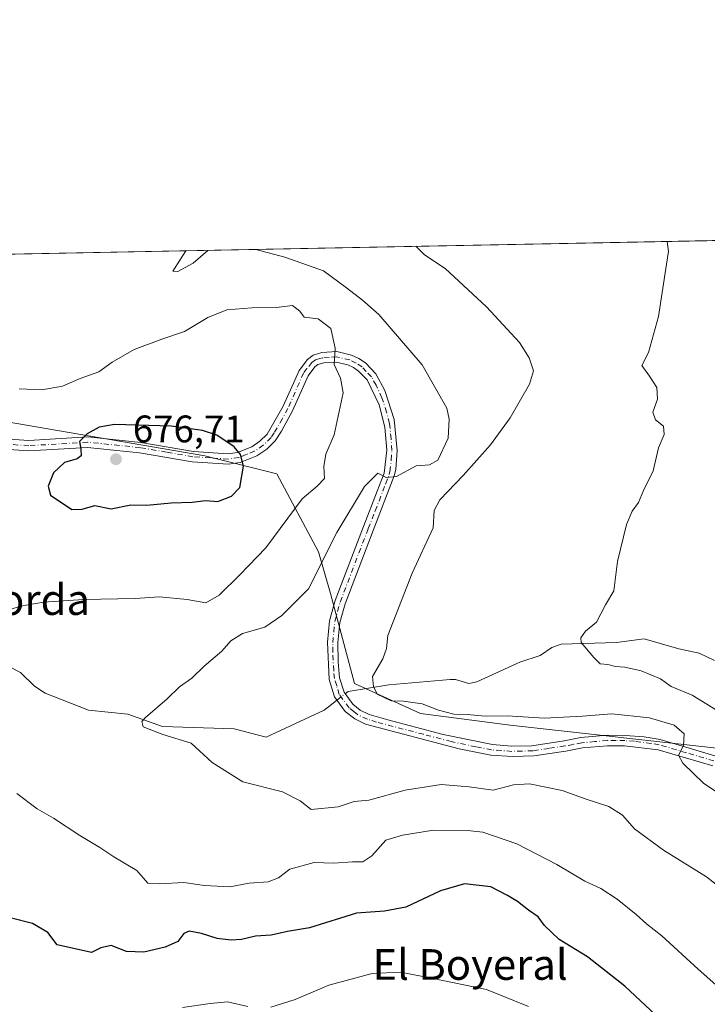
# Model space of a CAD drawing. Units: metres. Extents: x 631370 to 634828, y 4727367 to 4729746.
# Drawn here: x 631608 to 631787, y 4729489 to 4729746 of the extents above; entities that cross this region are included whole.
import ezdxf
from ezdxf.enums import TextEntityAlignment as Align

# ---------------------------------------------------------------- set-up
doc = ezdxf.new("R2010")
doc.units = ezdxf.units.M
doc.header["$MEASUREMENT"] = 0
doc.linetypes.add('DGN Style 4', pattern=[2.6384748266838614, 1.318413404963828, -0.6592067024819142, 0.001648016756204785, -0.6592067024819142])
for name, color, linetype, lineweight in [('Arbolado forestal CxS', 92, 'Continuous', 0), ('Camino Cxs', 7, 'Continuous', 0), ('Camino eje', 30, 'DGN Style 4', 13), ('Comarca CxS', 21, 'Continuous', 0), ('Comunidad Autónoma CxS', 142, 'Continuous', 0), ('Corriente natural lineal', 142, 'Continuous', 13), ('Corriente natural lineal oculto', 9, 'DGN Style 4', 13), ('Curva de nivel maestra', 30, 'Continuous', 30), ('Curva de nivel normal', 30, 'Continuous', 0), ('Municipio CxS', 4, 'Continuous', 0), ('Núcleo urbano CxS', 7, 'Continuous', 0), ('Provincia CxS', 1, 'Continuous', 0), ('Punto de cota en terreno', 7, 'Continuous', 0), ('Rótulo de punto de cota en terreno', 7, 'Continuous', 0), ('Texto cartográfico', 7, 'Continuous', 0)]:
    doc.layers.add(name, color=color, linetype=linetype, lineweight=lineweight)
doc.styles.add('Style-Arial', font='txt')

# ---------------------------------------------------------------- blocks, each defined once
blk = doc.blocks.new('*U7')
at = {"layer": 'Arbolado forestal CxS', "color": 92, "linetype": 'Continuous', "lineweight": 0}
blk.add_polyline3d([(631792.1736000003, 4729555.2939, 658.391499999998), (631735.9090999998, 4729561.5461, 660.1184000000068), (631712.4654999999, 4729564.6721, 660.165599999993), (631695.2736999998, 4729572.4869, 660.9516000000004), (631689.0225000001, 4729595.9301, 663.8466000000044), (631685.8969000002, 4729606.870300001, 667.3080999999949), (631674.9568999996, 4729627.187899999, 674.2823999999965), (631656.2023, 4729631.876700001, 675.6070000000036), (631601.5006999997, 4729641.254899999, 673.5475000000006), (631574.9313000003, 4729641.255100001, 674.5687000000034), (631528.0443000002, 4729641.255899999, 676.2767000000022), (631499.9118999997, 4729636.567500001, 679.6074999999983), (631484.2829, 4729636.567700001, 681.4817999999941), (631467.0909000002, 4729639.693700001, 681.8871999999974), (631448.3361000001, 4729639.6941, 682.0181000000011), (631440.5213000001, 4729630.3169, 683.8028000000049), (631412.3888999998, 4729614.6885, 691.454700000002), (631376.4419, 4729603.7489, 696.1149000000005), (631371.9578, 4729602.752499999, 696.9548000000068), (631370.4900000002, 4729680.01, 684.8708999999944), (631897.2578999996, 4729690.154999999, 659.7636999999959)], dxfattribs=at)
blk = doc.blocks.new('5PATER')
at = {"layer": 'Núcleo urbano CxS', "linetype": 'Continuous', "lineweight": 0}
h = blk.add_hatch(color=51, dxfattribs=at)
edge = h.paths.add_edge_path()
edge.add_ellipse((0, 0), major_axis=(-0.1095731443231308, -0.1110710700762829), ratio=0.9994222409660322, start_angle=0, end_angle=360)

msp = doc.modelspace()

# ---------------------------------------------------------------- linework, layer by layer
at = {"layer": 'Arbolado forestal CxS', "color": 92, "linetype": 'Continuous', "lineweight": 0, "extrusion": (0.07137715701717288, 0.001374651445959973, 0.9974484506928406), "elevation": 52249.6193271321, "flags": 128}
msp.add_lwpolyline([(4716645.815786427, -720665.0628531612), (4716645.815786427, -720855.8910504929)], dxfattribs=at)
at = {"layer": 'Arbolado forestal CxS', "color": 92, "linetype": 'Continuous', "lineweight": 0}
for points in [[(631381.6564999997, 4729092.266899999, 662.2657000000036), (631371.9578, 4729602.752499999, 696.9548000000068), (631376.4419, 4729603.7489, 696.1149000000005), (631412.3888999998, 4729614.6885, 691.454700000002), (631440.5213000001, 4729630.3169, 683.8028000000049), (631448.3361000001, 4729639.6941, 682.0181000000011), (631467.0909000002, 4729639.693700001, 681.8871999999974), (631484.2829, 4729636.567700001, 681.4817999999941), (631499.9118999997, 4729636.567500001, 679.6074999999983), (631528.0443000002, 4729641.255899999, 676.2767000000022), (631574.9313000003, 4729641.255100001, 674.5687000000034), (631601.5006999997, 4729641.254899999, 673.5475000000006), (631656.2023, 4729631.876700001, 675.6070000000036), (631674.9568999996, 4729627.187899999, 674.2823999999965), (631685.8969000002, 4729606.870300001, 667.3080999999949), (631689.0225000001, 4729595.9301, 663.8466000000044), (631695.2736999998, 4729572.4869, 660.9516000000004), (631712.4654999999, 4729564.6721, 660.165599999993), (631735.9090999998, 4729561.5461, 660.1184000000068), (631792.1736000003, 4729555.2939, 658.391499999998)], [(631792.1736000003, 4729555.2939, 658.391499999998), (631735.9090999998, 4729561.5461, 660.1184000000068), (631712.4654999999, 4729564.6721, 660.165599999993), (631695.2736999998, 4729572.4869, 660.9516000000004), (631689.0225000001, 4729595.9301, 663.8466000000044), (631685.8969000002, 4729606.870300001, 667.3080999999949), (631674.9568999996, 4729627.187899999, 674.2823999999965), (631656.2023, 4729631.876700001, 675.6070000000036), (631601.5006999997, 4729641.254899999, 673.5475000000006), (631574.9313000003, 4729641.255100001, 674.5687000000034), (631528.0443000002, 4729641.255899999, 676.2767000000022), (631499.9118999997, 4729636.567500001, 679.6074999999983), (631484.2829, 4729636.567700001, 681.4817999999941), (631467.0909000002, 4729639.693700001, 681.8871999999974), (631448.3361000001, 4729639.6941, 682.0181000000011), (631440.5213000001, 4729630.3169, 683.8028000000049), (631412.3888999998, 4729614.6885, 691.454700000002), (631376.4419, 4729603.7489, 696.1149000000005), (631371.9578, 4729602.752499999, 696.9548000000068)]]:
    msp.add_polyline3d(points, dxfattribs=at)
at = {"layer": 'Camino Cxs', "color": 7, "linetype": 'Continuous', "lineweight": 0}
for points in [[(631565.6901000004, 4729638.9101, 678.2991000000038), (631610.2500999998, 4729635.9001, 677.0673999999999), (631625.6300999997, 4729636.8201, 677.2225000000036), (631639.5100999996, 4729635.4001, 681.2826999999961), (631653.2500999998, 4729633.0001, 676.3288999999932), (631662.2500999998, 4729632.420100001, 676.282600000006), (631664.7200999996, 4729632.800100001, 676.4701999999961), (631668.4801000003, 4729634.280099999, 676.6282000000066), (631670.5800999999, 4729635.720100001, 675.9177999999956), (631672.4200999998, 4729637.540100001, 674.7921999999963), (631676.6300999997, 4729644.850099999, 675.0005999999995), (631680.7901, 4729654.200099999, 673.0002999999997), (631682.9700999996, 4729657.050100001, 672.3601999999955), (631684.4401000004, 4729658.1801, 672.8509999999952), (631686.7701000003, 4729658.840100001, 674.0390999999945), (631690.6501000002, 4729659.0801, 673.6641999999993), (631694.4501, 4729658.200099999, 673.5641000000032), (631696.3501000004, 4729657.300100001, 674.0584999999992), (631698.0900999998, 4729656.140100001, 674.1146000000008), (631700.8300999999, 4729653.300100001, 673.7522000000026), (631703.1801000005, 4729648.9001, 672.3876000000018), (631705.6101000002, 4729641.370100001, 672.0451999999932), (631706.3901000004, 4729633.270099999, 669.593599999993), (631706.0601000005, 4729628.3301, 668.3745000000055), (631705.6300999997, 4729626.6801, 668.4658000000054), (631700.1101000002, 4729612.420100001, 669.823000000004), (631692.8201000001, 4729593.300100001, 671.8378999999986), (631691.4301000005, 4729588.360099999, 670.0060999999987), (631690.9301000005, 4729583.1501, 667.8533000000025), (631690.9801000003, 4729578.1601, 668.0190000000002), (631691.3800999997, 4729573.970100001, 669.1059999999999), (631692.5301000001, 4729570.220100001, 666.885500000004), (631694.8201000001, 4729567.0701, 662.6540999999997), (631696.7600999996, 4729565.530099999, 662.758600000001), (631699.1001000004, 4729564.4101, 662.8147000000026), (631703.9101, 4729562.970100001, 662.8570999999939), (631718.4101, 4729559.1801, 662.9830999999976), (631731.2301000003, 4729556.5001, 664.5408000000025), (631736.2100999998, 4729556.120100001, 667.710500000001), (631741.5100999996, 4729556.2301, 666.3760000000038), (631749.9401000004, 4729557.5001, 665.7045000000071), (631754.3501000004, 4729558.3301, 666.2041000000027), (631761.2001, 4729558.950099999, 663.8457000000053), (631765.8901000004, 4729558.920100001, 664.0825999999943), (631770.8701, 4729558.540100001, 665.4841000000015), (631775.0201000003, 4729557.8101, 667.9701999999961), (631789.3101000005, 4729553.620100001, 664.4348000000027)], [(631565.6901000004, 4729638.9101, 678.2991000000038), (631610.2500999998, 4729635.9001, 677.0673999999999), (631625.6300999997, 4729636.8201, 677.2225000000036), (631639.5100999996, 4729635.4001, 681.2826999999961), (631653.2500999998, 4729633.0001, 676.3288999999932), (631662.2500999998, 4729632.420100001, 676.282600000006), (631664.7200999996, 4729632.800100001, 676.4701999999961), (631668.4801000003, 4729634.280099999, 676.6282000000066), (631670.5800999999, 4729635.720100001, 675.9177999999956), (631672.4200999998, 4729637.540100001, 674.7921999999963), (631676.6300999997, 4729644.850099999, 675.0005999999995), (631680.7901, 4729654.200099999, 673.0002999999997), (631682.9700999996, 4729657.050100001, 672.3601999999955), (631684.4401000004, 4729658.1801, 672.8509999999952), (631686.7701000003, 4729658.840100001, 674.0390999999945), (631690.6501000002, 4729659.0801, 673.6641999999993), (631694.4501, 4729658.200099999, 673.5641000000032), (631696.3501000004, 4729657.300100001, 674.0584999999992), (631698.0900999998, 4729656.140100001, 674.1146000000008), (631700.8300999999, 4729653.300100001, 673.7522000000026), (631703.1801000005, 4729648.9001, 672.3876000000018), (631705.6101000002, 4729641.370100001, 672.0451999999932), (631706.3901000004, 4729633.270099999, 669.593599999993), (631706.0601000005, 4729628.3301, 668.3745000000055), (631705.6300999997, 4729626.6801, 668.4658000000054), (631700.1101000002, 4729612.420100001, 669.823000000004), (631692.8201000001, 4729593.300100001, 671.8378999999986), (631691.4301000005, 4729588.360099999, 670.0060999999987), (631690.9301000005, 4729583.1501, 667.8533000000025), (631690.9801000003, 4729578.1601, 668.0190000000002), (631691.3800999997, 4729573.970100001, 669.1059999999999), (631692.5301000001, 4729570.220100001, 666.885500000004), (631694.8201000001, 4729567.0701, 662.6540999999997), (631696.7600999996, 4729565.530099999, 662.758600000001), (631699.1001000004, 4729564.4101, 662.8147000000026), (631703.9101, 4729562.970100001, 662.8570999999939), (631718.4101, 4729559.1801, 662.9830999999976), (631731.2301000003, 4729556.5001, 664.5408000000025), (631736.2100999998, 4729556.120100001, 667.710500000001), (631741.5100999996, 4729556.2301, 666.3760000000038), (631749.9401000004, 4729557.5001, 665.7045000000071), (631754.3501000004, 4729558.3301, 666.2041000000027), (631761.2001, 4729558.950099999, 663.8457000000053), (631765.8901000004, 4729558.920100001, 664.0825999999943), (631770.8701, 4729558.540100001, 665.4841000000015), (631775.0201000003, 4729557.8101, 667.9701999999961), (631789.3101000005, 4729553.620100001, 664.4348000000027)], [(631788.7500999998, 4729550.9301, 664.8350999999967), (631774.4700999996, 4729555.130100001, 665.4269999999962), (631765.7200999996, 4729556.200099999, 663.8515000000043), (631761.3101000005, 4729556.220100001, 664.1946000000025), (631754.7301000003, 4729555.630100001, 666.3070000000008), (631750.4001000002, 4729554.8101, 665.6842999999935), (631742.0701000001, 4729553.540100001, 664.5540000000037), (631736.4600999998, 4729553.380100001, 665.9737000000023), (631730.8601000002, 4729553.780099999, 666.3849999999948), (631722.6001000004, 4729555.420100001, 667.5895000000019), (631698.1601, 4729561.840100001, 663.6431000000011), (631695.3101000005, 4729563.200099999, 662.2943999999989), (631692.8300999999, 4729565.1601, 662.1334999999963), (631690.0500999996, 4729568.9801, 665.142200000002), (631688.6700999998, 4729573.5001, 665.775999999998), (631688.1901000004, 4729583.210100001, 664.6478999999963), (631688.7301000003, 4729588.860099999, 666.9899000000005), (631690.2301000003, 4729594.1601, 669.3619999999937), (631697.5701000001, 4729613.4101, 666.1670000000013), (631701.2100999998, 4729622.6501, 667.3705999999949), (631702.9600999998, 4729627.3301, 666.8665000000037), (631703.6501000002, 4729633.3301, 668.0436999999947), (631703.2100999998, 4729639.350099999, 668.8494999999966), (631701.6601, 4729645.190099999, 670.3760000000038), (631698.5500999996, 4729651.720100001, 671.2522000000026), (631696.3300999999, 4729654.030099999, 672.3077000000048), (631695.0000999998, 4729654.920100001, 673.1284000000014), (631693.5500999996, 4729655.610099999, 673.2250000000058), (631690.4301000005, 4729656.3301, 673.6628999999957), (631687.2301000003, 4729656.140100001, 675.0234000000055), (631685.6901000004, 4729655.700099999, 674.4373999999953), (631684.9101, 4729655.110099999, 674.2807999999932), (631683.1601, 4729652.800100001, 673.9168000000063), (631679.0900999998, 4729643.6501, 674.2262999999948), (631676.2401000002, 4729638.3301, 675.4879999999976), (631674.5401, 4729635.790100001, 675.9426999999996), (631672.3300999999, 4729633.610099999, 675.3790000000008), (631669.7701000003, 4729631.850099999, 676.7546000000002), (631665.4401000004, 4729630.140100001, 679.1055000000051), (631662.3701, 4729629.670100001, 678.5236000000004), (631652.9200999998, 4729630.290100001, 675.8745999999956), (631639.1401000004, 4729632.690099999, 677.8358000000007), (631625.5701000001, 4729634.0801, 677.4591999999975), (631610.2401000002, 4729633.1601, 678.8497000000061), (631565.5301000001, 4729636.190099999, 680.0896000000066)], [(631788.7500999998, 4729550.9301, 664.8350999999967), (631774.4700999996, 4729555.130100001, 665.4269999999962), (631765.7200999996, 4729556.200099999, 663.8515000000043), (631761.3101000005, 4729556.220100001, 664.1946000000025), (631754.7301000003, 4729555.630100001, 666.3070000000008), (631750.4001000002, 4729554.8101, 665.6842999999935), (631742.0701000001, 4729553.540100001, 664.5540000000037), (631736.4600999998, 4729553.380100001, 665.9737000000023), (631730.8601000002, 4729553.780099999, 666.3849999999948), (631722.6001000004, 4729555.420100001, 667.5895000000019), (631698.1601, 4729561.840100001, 663.6431000000011), (631695.3101000005, 4729563.200099999, 662.2943999999989), (631692.8300999999, 4729565.1601, 662.1334999999963), (631690.0500999996, 4729568.9801, 665.142200000002), (631688.6700999998, 4729573.5001, 665.775999999998), (631688.1901000004, 4729583.210100001, 664.6478999999963), (631688.7301000003, 4729588.860099999, 666.9899000000005), (631690.2301000003, 4729594.1601, 669.3619999999937), (631697.5701000001, 4729613.4101, 666.1670000000013), (631701.2100999998, 4729622.6501, 667.3705999999949), (631702.9600999998, 4729627.3301, 666.8665000000037), (631703.6501000002, 4729633.3301, 668.0436999999947), (631703.2100999998, 4729639.350099999, 668.8494999999966), (631701.6601, 4729645.190099999, 670.3760000000038), (631698.5500999996, 4729651.720100001, 671.2522000000026), (631696.3300999999, 4729654.030099999, 672.3077000000048), (631695.0000999998, 4729654.920100001, 673.1284000000014), (631693.5500999996, 4729655.610099999, 673.2250000000058), (631690.4301000005, 4729656.3301, 673.6628999999957), (631687.2301000003, 4729656.140100001, 675.0234000000055), (631685.6901000004, 4729655.700099999, 674.4373999999953), (631684.9101, 4729655.110099999, 674.2807999999932), (631683.1601, 4729652.800100001, 673.9168000000063), (631679.0900999998, 4729643.6501, 674.2262999999948), (631676.2401000002, 4729638.3301, 675.4879999999976), (631674.5401, 4729635.790100001, 675.9426999999996), (631672.3300999999, 4729633.610099999, 675.3790000000008), (631669.7701000003, 4729631.850099999, 676.7546000000002), (631665.4401000004, 4729630.140100001, 679.1055000000051), (631662.3701, 4729629.670100001, 678.5236000000004), (631652.9200999998, 4729630.290100001, 675.8745999999956), (631639.1401000004, 4729632.690099999, 677.8358000000007), (631625.5701000001, 4729634.0801, 677.4591999999975), (631610.2401000002, 4729633.1601, 678.8497000000061), (631565.5301000001, 4729636.190099999, 680.0896000000066)]]:
    msp.add_polyline3d(points, dxfattribs=at)
at = {"layer": 'Camino eje', "color": 30, "linetype": 'DGN Style 4', "lineweight": 13}
msp.add_polyline3d([(631789.0301000001, 4729552.2751, 663.3233000000037), (631781.8901000004, 4729554.3751, 665.9609999999957), (631774.7451, 4729556.470100001, 666.7244999999966), (631772.6700999998, 4729556.835100001, 665.562699999995), (631768.2950999998, 4729557.370100001, 663.4885000000068), (631765.8051000005, 4729557.5601, 662.8798999999999), (631763.4600999998, 4729557.575099999, 662.6682000000001), (631761.2550999997, 4729557.585100001, 663.119399999996), (631757.9650999998, 4729557.290100001, 664.7115999999951), (631754.5401, 4729556.9801, 665.8632999999973), (631752.3350999998, 4729556.565099999, 666.233699999997), (631750.1700999998, 4729556.155099999, 665.702099999995), (631746.0050999997, 4729555.520099999, 665.2097000000067), (631741.7901, 4729554.8851, 665.4293000000034), (631738.9851000002, 4729554.8051, 666.6012999999948), (631736.3350999998, 4729554.7501, 666.891300000003), (631733.5351, 4729554.950099999, 666.1389000000054), (631731.0450999998, 4729555.140100001, 665.4174000000058), (631726.9151, 4729555.960100001, 663.904999999999), (631720.5050999997, 4729557.300100001, 663.3107000000019), (631713.2550999997, 4729559.1951, 662.7562000000034), (631701.0351, 4729562.405099999, 662.8408999999956), (631698.6300999997, 4729563.1251, 662.7021999999997), (631696.0351, 4729564.3651, 662.5383000000002), (631695.0651000004, 4729565.1351, 662.4676000000036), (631693.8251, 4729566.1151, 662.4070999999967), (631691.2901, 4729569.600099999, 665.7372999999934), (631690.6001000004, 4729571.860099999, 667.7636000000057), (631690.0251000002, 4729573.735099999, 667.4247000000032), (631689.8251, 4729575.8301, 666.7342999999964), (631689.5850999998, 4729580.6851, 666.0478000000003), (631689.5601000005, 4729583.1801, 666.2502999999997), (631690.0800999999, 4729588.610099999, 668.5005999999995), (631690.8300999999, 4729591.2601, 669.9158000000025), (631691.5251000002, 4729593.7301, 670.3364000000003), (631698.8400999998, 4729612.915100001, 667.9113999999972), (631700.6601, 4729617.5351, 668.4453999999969), (631703.4200999998, 4729624.665100001, 667.3763000000035), (631704.2950999998, 4729627.005100001, 667.5850999999967), (631704.5100999996, 4729627.8301, 667.5963999999949), (631704.8551000003, 4729630.8301, 668.235799999995), (631705.0201000003, 4729633.300100001, 668.8218999999954), (631704.8000999996, 4729636.3101, 669.5148000000045), (631704.4101, 4729640.360099999, 670.3794999999955), (631703.6350999996, 4729643.280099999, 670.431700000001), (631702.4200999998, 4729647.045100001, 670.4082000000053), (631700.8651000002, 4729650.3101, 672.2079999999987), (631699.6901000004, 4729652.5101, 672.0528999999951), (631698.3201000001, 4729653.9301, 672.2459999999992), (631697.2100999998, 4729655.085100001, 672.6883999999991), (631695.6750999996, 4729656.110099999, 673.3217000000004), (631694.0000999998, 4729656.905099999, 672.8806000000042), (631690.5401, 4729657.7051, 672.8285999999935), (631688.6001000004, 4729657.585100001, 673.6128999999928), (631687.0000999998, 4729657.4901, 673.8815000000031), (631686.2301000003, 4729657.270099999, 673.7108000000007), (631685.0651000004, 4729656.940099999, 673.3830000000017), (631684.1350999996, 4729656.227499999, 673.264599999995), (631682.8501000004, 4729654.655099999, 673.0546000000032), (631681.9751000004, 4729653.5001, 673.1015000000043), (631677.8601000002, 4729644.2501, 673.9505000000064), (631676.4351000005, 4729641.590100001, 675.357799999998), (631674.3300999999, 4729637.9351, 675.304999999993), (631673.4801000003, 4729636.665100001, 675.1661000000023), (631671.4550999999, 4729634.665100001, 675.5623999999953), (631669.1250999998, 4729633.065099999, 676.2171999999991), (631666.9600999998, 4729632.210100001, 676.7985999999946), (631665.0800999999, 4729631.470100001, 677.5005999999995), (631662.3101000005, 4729631.045100001, 677.3898000000045), (631657.5850999998, 4729631.3551, 675.6913000000059), (631653.0850999998, 4729631.645099999, 675.8093999999984), (631646.1951000001, 4729632.845100001, 676.8600000000006), (631639.3251, 4729634.045100001, 679.5414000000019), (631625.6001000004, 4729635.450099999, 677.3482999999978), (631610.2451, 4729634.530099999, 677.9584999999934), (631587.8901000004, 4729636.045100001, 678.124800000005)], dxfattribs=at)
at = {"layer": 'Comarca CxS', "color": 21, "linetype": 'Continuous', "lineweight": 0, "flags": 128}
msp.add_lwpolyline([(631437.2648784644, 4727367.159624082), (631414.4400009924, 4727366.719982708), (631397.1297001, 4728277.840527183), (631370.4900009943, 4729680.00998268), (634782.9300010185, 4729745.729982683), (634804.5314666104, 4728637.009718552), (634806.1917381778, 4728551.794355544), (634818.684138346, 4727910.607434352), (634828.0000010186, 4727432.459982706), (634516.6017368301, 4727426.462923364)], close=True, dxfattribs=at)
at = {"layer": 'Comunidad Autónoma CxS', "color": 142, "linetype": 'Continuous', "lineweight": 0, "flags": 128}
msp.add_lwpolyline([(631437.2648784644, 4727367.159624082), (631414.4400009924, 4727366.719982708), (631397.1297001, 4728277.840527183), (631370.4900009943, 4729680.00998268), (634782.9300010185, 4729745.729982683), (634804.5314666104, 4728637.009718552), (634806.1917381778, 4728551.794355544), (634818.684138346, 4727910.607434352), (634828.0000010186, 4727432.459982706), (634516.6017368301, 4727426.462923364)], close=True, dxfattribs=at)
at = {"layer": 'Corriente natural lineal', "color": 142, "linetype": 'Continuous', "lineweight": 13}
for points in [[(631692.8294000003, 4729569.8084, 661.1410000000033), (631693.5987, 4729570.410499999, 661.0948000000062), (631704.2411000002, 4729572.1209, 659.8413), (631720.1985999999, 4729573.548000001, 658.5044000000053), (631721.6070999998, 4729573.482799999, 658.369200000001), (631725.0538999997, 4729572.428500001, 658.1153999999951), (631727.2182, 4729572.860099999, 658.0347999999941), (631738.4360999997, 4729578.043600001, 656.7954999999929), (631743.7007999998, 4729579.7488, 656.4336999999941), (631746.7183999997, 4729581.863299999, 656.3803000000044), (631749.1608999996, 4729582.708799999, 656.1778000000049), (631763.6158999996, 4729583.198000001, 654.8910000000033), (631770.8728999998, 4729584.1505, 654.3895000000048), (631779.8831000002, 4729581.4746, 653.7076999999991), (631785.2049000004, 4729580.4165, 653.1491999999998), (631789.2015000005, 4729578.4617, 652.9109999999928)], [(631605.5232999995, 4729576.65, 668.3834999999963), (631608.1211000001, 4729575.333100001, 668.1762000000017), (631611.7315999996, 4729571.772399999, 667.7872999999963), (631614.517, 4729569.943800001, 667.6395000000048), (631625.8585999999, 4729565.482100001, 666.6426999999967), (631636.1089000005, 4729564.460300001, 665.8959000000032), (631645.1063999999, 4729561.2567, 665.1043000000063), (631663.8534000004, 4729560.613500001, 663.8185999999987), (631672.1727, 4729558.4636, 663.4260000000068), (631687.3273999998, 4729565.4694, 661.6245999999956), (631689.2278000005, 4729566.989800001, 661.4070999999967), (631690.6745999996, 4729568.122, 661.3108000000066)]]:
    msp.add_polyline3d(points, dxfattribs=at)
at = {"layer": 'Corriente natural lineal oculto', "color": 9, "linetype": 'DGN Style 4', "lineweight": 13, "extrusion": (0.04877485090129338, 0.03817240975239387, 0.9980800975138479), "elevation": 212009.6719219473, "flags": 128}
msp.add_lwpolyline([(3335208.208105829, -3405772.492980445), (3335208.208105829, -3405775.234501928)], dxfattribs=at)
at = {"layer": 'Curva de nivel maestra', "color": 30, "linetype": 'Continuous', "lineweight": 30, "elevation": 675, "flags": 128}
for points in [[(631621.4800000006, 4729617.850099999), (631624.1699999999, 4729617.960100001), (631627.5099999999, 4729618.920100001), (631631.7300000006, 4729618.050100001), (631636.8899999997, 4729619.130100001), (631641.0599999997, 4729619.0001), (631647.4000000004, 4729619.640100001), (631652.9299999997, 4729619.790100001), (631656.3300000001, 4729620.210100001), (631659.5499999998, 4729619.9801), (631663.1200000001, 4729621.380100001), (631665.2999999998, 4729623.600099999), (631666.3099999997, 4729629.1601), (631665.4699999997, 4729632.2601), (631663.8200000003, 4729634.2501), (631659.3399999999, 4729637.2501), (631655.5999999996, 4729638.540100001), (631647.4000000004, 4729639.6601), (631632.6100000005, 4729640.040100001), (631628.6500000004, 4729639.4001), (631625.4600000001, 4729637.6601), (631623.4500000002, 4729635.6601), (631623.79, 4729633.6601), (631623.9500000002, 4729631.9001), (631622.8499999996, 4729631.0801), (631619.5800000001, 4729630.1501), (631616.7199999997, 4729627.470100001), (631615.29, 4729623.9801), (631615.9299999997, 4729621.600099999), (631621.4800000006, 4729617.850099999)], [(631775.2300000006, 4729484.710100001), (631765.7999999998, 4729493.450099999), (631756.04, 4729501.110099999), (631748.6799999997, 4729505.6801), (631744.8700000001, 4729509.3301), (631743.1900000004, 4729511.600099999), (631740.7000000002, 4729513.280099999), (631737.7999999998, 4729515.5701), (631735.1399999997, 4729517.1601), (631730.8300000001, 4729519.420100001), (631724, 4729520.170100001), (631717.6600000003, 4729518.3101), (631708.6399999997, 4729514.110099999), (631703.0800000001, 4729513.0601), (631695.7699999996, 4729512.540100001), (631683.5, 4729508.700099999), (631677.7400000002, 4729507.770099999), (631673.4800000006, 4729506.770099999), (631669.4000000004, 4729506.4801), (631665.7300000006, 4729505.6501), (631663.0700000003, 4729505.460100001), (631659.4000000004, 4729505.940099999), (631655.3300000001, 4729507.2501), (631652.1399999997, 4729507.8201), (631650.6900000004, 4729507.2401), (631649.1399999997, 4729505.1501), (631645.8600000005, 4729503.600099999), (631640.2699999996, 4729502.340100001), (631635.7300000006, 4729502.5001), (631631.7100000001, 4729504.110099999), (631629.04, 4729503.470100001), (631626.6500000004, 4729502.220100001), (631617.6699999999, 4729504.2601), (631615.2199999997, 4729507.460100001), (631611.2400000002, 4729509.790100001), (631605.7800000003, 4729511.220100001)]]:
    msp.add_lwpolyline(points, dxfattribs=at)
at = {"layer": 'Curva de nivel normal', "color": 30, "linetype": 'Continuous', "lineweight": 0, "flags": 128}
for points, elevation in [([(631711.2478999998, 4729686.5726), (631713.4800000006, 4729684.350099999), (631718.9100000003, 4729680.770099999), (631729.7300000006, 4729670.7501), (631738.3300000001, 4729661.5001), (631740.8399999999, 4729657.440099999), (631741.9800000006, 4729654.040100001), (631740.9500000002, 4729650.600099999), (631735.8399999999, 4729641.8301), (631730.7400000002, 4729634.790100001), (631723.5899999999, 4729626.7401), (631717.4900000002, 4729620.440099999), (631716.0700000003, 4729617.600099999), (631715.75, 4729613.100099999), (631710.3099999997, 4729601.2601), (631703.9600000001, 4729584.9801), (631703.5899999999, 4729581.630100001), (631702.6500000004, 4729578.890100001), (631699.9800000006, 4729574.290100001), (631700.2000000002, 4729571.6501), (631701.1600000003, 4729569.640100001), (631704.8300000001, 4729567.9801), (631708.0300000003, 4729567.850099999), (631712.8899999997, 4729567.190099999), (631717.1500000004, 4729565.4901), (631721.1699999999, 4729564.4901), (631724.6799999997, 4729564.360099999), (631729.3300000001, 4729563.940099999), (631735.0700000003, 4729563.9901), (631744.8499999996, 4729563.420100001), (631754.7699999996, 4729563.9001), (631762.4000000004, 4729564.5701), (631772.2100000001, 4729563.520099999), (631778.6799999997, 4729561.5801), (631781.2599999999, 4729559.360099999), (631781.0800000001, 4729556.2401), (631779.7999999998, 4729553.720100001), (631780.9600000001, 4729551.6501), (631786.3899999997, 4729546.4001), (631793.3799999999, 4729541.7601)], 660.0000000000001), ([(631776.8794999998, 4729687.8367), (631777.2100000001, 4729685.2301), (631776.6600000003, 4729681.890100001), (631774.5800000001, 4729668.220100001), (631771.9400000004, 4729658.8301), (631770.2599999999, 4729655.5001), (631772.2599999999, 4729652.690099999), (631774.1200000001, 4729649.710100001), (631774.29, 4729646.710100001), (631773.1100000005, 4729643.300100001), (631773.7699999996, 4729641.300100001), (631775.8700000001, 4729639.600099999), (631776.0999999996, 4729637.5001), (631774.6299999999, 4729634.0001), (631773.1900000004, 4729627.950099999), (631770.6500000004, 4729622.8101), (631769.3700000001, 4729619.7301), (631767.6799999997, 4729617.460100001), (631766.2800000003, 4729613.940099999), (631763.9199999999, 4729604.3201), (631762.9299999997, 4729596.6501), (631760.7300000006, 4729592.9801), (631758.4199999999, 4729588.450099999), (631755.5800000001, 4729586.140100001), (631754.3099999997, 4729584.340100001), (631754.4400000004, 4729583.1501), (631757.6799999997, 4729579.2501), (631759.3799999999, 4729577.600099999), (631761.3600000005, 4729577.4101), (631763.4100000003, 4729576.940099999), (631765.7999999998, 4729576.7601), (631770.0700000003, 4729575.770099999), (631775.1100000005, 4729573.6801), (631777.8600000005, 4729571.690099999), (631783.3399999999, 4729569.440099999), (631792.9000000004, 4729563.630100001)], 655), ([(631669.4880999997, 4729685.768300001), (631677.0999999996, 4729683.780099999), (631687.1799999997, 4729680.1601), (631693.1399999997, 4729675.7401), (631697.3300000001, 4729672.4901), (631701.6399999997, 4729668.790100001), (631712.8899999997, 4729655.630100001), (631719.3399999999, 4729644.300100001), (631719.9900000002, 4729641.460100001), (631719.6600000003, 4729636.540100001), (631717, 4729630.7401), (631714.8300000001, 4729629.540100001), (631711.3600000005, 4729629.300100001), (631706.1900000004, 4729626.520099999), (631703.5099999999, 4729626.200099999), (631701.3499999996, 4729627.370100001), (631697.9000000004, 4729623.9001), (631690.6200000001, 4729611.860099999), (631683.2300000006, 4729597.170100001), (631676.2800000003, 4729590.1801), (631671.8600000005, 4729587.170100001), (631666.0199999996, 4729585.530099999), (631663.0199999996, 4729583.590100001), (631660.6500000004, 4729580.920100001), (631656.0099999999, 4729576.950099999), (631652.8200000003, 4729573.8201), (631649.6200000001, 4729571.5601), (631646.3799999999, 4729568.460100001), (631640.6799999997, 4729563.600099999), (631639.7199999997, 4729562.540100001), (631640.0800000001, 4729561.1801), (631645.1900000004, 4729559.120100001), (631652.6100000005, 4729556.920100001), (631658.0700000003, 4729551.850099999), (631666.1500000004, 4729546.780099999), (631676.4199999999, 4729544.1501), (631681.0300000003, 4729541.860099999), (631683.9600000001, 4729539.600099999), (631690.9600000001, 4729540.290100001), (631695.1600000003, 4729541.670100001), (631698.9699999997, 4729542.030099999), (631708.4699999997, 4729544.640100001), (631717.9000000004, 4729546.130100001), (631725.2199999997, 4729545.470100001), (631731.4100000003, 4729544.610099999), (631736.7400000002, 4729546.050100001), (631740.9100000003, 4729546.2601), (631749.4100000003, 4729544.5601), (631755.7100000001, 4729542.2601), (631761.5999999996, 4729540.350099999), (631765.2100000001, 4729538.0601), (631768.3399999999, 4729534.540100001), (631775.9199999999, 4729528.940099999), (631787.1399999997, 4729521.970100001), (631797.4600000001, 4729513.860099999)], 665), ([(631651.1947999997, 4729685.415999999), (631647.8399999999, 4729680.090100001), (631649.1399999997, 4729679.960100001), (631653.1699999999, 4729682.140100001), (631656.9983999999, 4729685.527799999)], 665), ([(631605.4000000004, 4729591.7501), (631608.0700000003, 4729592.640100001), (631614.0700000003, 4729593.7301), (631624.5499999998, 4729594.360099999), (631638.0099999999, 4729594.670100001), (631644.3700000001, 4729595.0801), (631651.5599999997, 4729594.420100001), (631656.4400000004, 4729593.530099999), (631659.9600000001, 4729595.4801), (631665.3300000001, 4729600.850099999), (631672.0800000001, 4729607.9101), (631681.5599999997, 4729620.6601), (631685.5499999998, 4729623.9901), (631687.3799999999, 4729625.940099999), (631687.2800000003, 4729629.130100001), (631687.8099999997, 4729632.280099999), (631689.9199999999, 4729637.3301), (631691.0300000003, 4729642.220100001), (631692.2999999998, 4729648.3301), (631691.5999999996, 4729652.190099999), (631689.9800000006, 4729655.7401), (631690.2400000002, 4729660.0001), (631689.0800000001, 4729665.120100001), (631685.75, 4729667.670100001), (631682.1299999999, 4729668.0801), (631680.9500000002, 4729669.670100001), (631679.04, 4729671.140100001), (631674.9100000003, 4729670.600099999), (631668.4500000002, 4729670.5601), (631661.9100000003, 4729669.9901), (631656.9400000004, 4729667.9801), (631650.8700000001, 4729664.300100001), (631644.9400000004, 4729662.340100001), (631637.7699999996, 4729659.620100001), (631632.0300000003, 4729656.3301), (631628.5300000003, 4729653.840100001), (631623.6799999997, 4729652.0801), (631619.0700000003, 4729650.050100001), (631613.6500000004, 4729649.1501), (631607.7300000006, 4729649.4101)], 670), ([(631794.1900000004, 4729489.6801), (631784.9500000002, 4729497.890100001), (631775.4299999997, 4729506.600099999), (631771.4900000002, 4729509.7301), (631768.7999999998, 4729512.170100001), (631763.7599999999, 4729516.140100001), (631759.5, 4729518.970100001), (631755.3600000005, 4729520.870100001), (631748.0999999996, 4729525.2401), (631737.6399999997, 4729530.5701), (631728.7400000002, 4729533.6801), (631724.7000000002, 4729534.120100001), (631715.9000000004, 4729534.140100001), (631707.7400000002, 4729532.890100001), (631703.4100000003, 4729531.5801), (631699.7599999999, 4729527.4801), (631697.4600000001, 4729525.940099999), (631694.7599999999, 4729525.890100001), (631689.7400000002, 4729525.5701), (631684.7400000002, 4729525.7301), (631678.4000000004, 4729524.0101), (631675.4000000004, 4729521.7501), (631672.7300000006, 4729520.720100001), (631667.7300000006, 4729520.3101), (631662.7300000006, 4729519.4101), (631656.0700000003, 4729519.7401), (631650.7300000006, 4729520.4801), (631644.3700000001, 4729520.1601), (631641.2999999998, 4729520.3101), (631638.4600000001, 4729523.690099999), (631632.4100000003, 4729527.220100001), (631628.7699999996, 4729529.6601), (631623.5499999998, 4729532.800100001), (631616.7300000006, 4729537.3201), (631612.4699999997, 4729539.720100001), (631607.1699999999, 4729543.7501)], 670), ([(631740.6699999999, 4729488.170100001), (631729.6600000003, 4729492.550100001), (631715.3099999997, 4729495.550100001), (631707.2400000002, 4729497.140100001), (631699.8700000001, 4729496.780099999), (631688.5300000003, 4729493.7501), (631679.7800000003, 4729489.940099999), (631673.4000000004, 4729487.950099999)], 680), ([(631667.4400000004, 4729488.1801), (631662.0800000001, 4729489.380100001), (631657.6100000005, 4729488.9301), (631650.3600000005, 4729487.890100001)], 680)]:
    msp.add_lwpolyline(points, dxfattribs=dict(at, elevation=elevation))
at = {"layer": 'Municipio CxS', "color": 4, "linetype": 'Continuous', "lineweight": 0, "flags": 128}
msp.add_lwpolyline([(631397.1297001, 4728277.840527183), (631370.4900009943, 4729680.00998268), (634782.9300010185, 4729745.729982683)], dxfattribs=at)
at = {"layer": 'Provincia CxS', "color": 1, "linetype": 'Continuous', "lineweight": 0, "flags": 128}
msp.add_lwpolyline([(631437.2648784644, 4727367.159624082), (631414.4400009924, 4727366.719982708), (631397.1297001, 4728277.840527183), (631370.4900009943, 4729680.00998268), (634782.9300010185, 4729745.729982683), (634804.5314666104, 4728637.009718552), (634806.1917381778, 4728551.794355544), (634818.684138346, 4727910.607434352), (634828.0000010186, 4727432.459982706), (634516.6017368301, 4727426.462923364)], close=True, dxfattribs=at)

# ---------------------------------------------------------------- block references
at = {"layer": 'Arbolado forestal CxS', "color": 92, "linetype": 'Continuous', "lineweight": 0}
msp.add_blockref('*U7', (0, 0), dxfattribs=at)
at = {"layer": 'Punto de cota en terreno', "color": 7, "linetype": 'Continuous', "lineweight": 0, "xscale": 10, "yscale": 10, "zscale": 10}
msp.add_blockref('5PATER', (631633, 4729631, 676.7100000000064), dxfattribs=at)

# ---------------------------------------------------------------- texts
at = {"layer": 'Rótulo de punto de cota en terreno', "color": 7, "linetype": 'Continuous', "lineweight": 0, "style": 'Style-Arial'}
msp.add_text('676,71', height=7.000000000000002, dxfattribs=at).set_placement((631637.4096999997, 4729635.409700001))
at = {"layer": 'Texto cartográfico', "color": 7, "linetype": 'Continuous', "lineweight": 0, "style": 'Style-Arial'}
for s, p in [('La Borda', (631603.5202804875, 4729594.350149999)), ('El Boyeral', (631725.4187634146, 4729499.12015))]:
    msp.add_text(s, height=8, dxfattribs=at).set_placement(p, align=Align.MIDDLE_CENTER)

doc.saveas('drawing.dxf')
